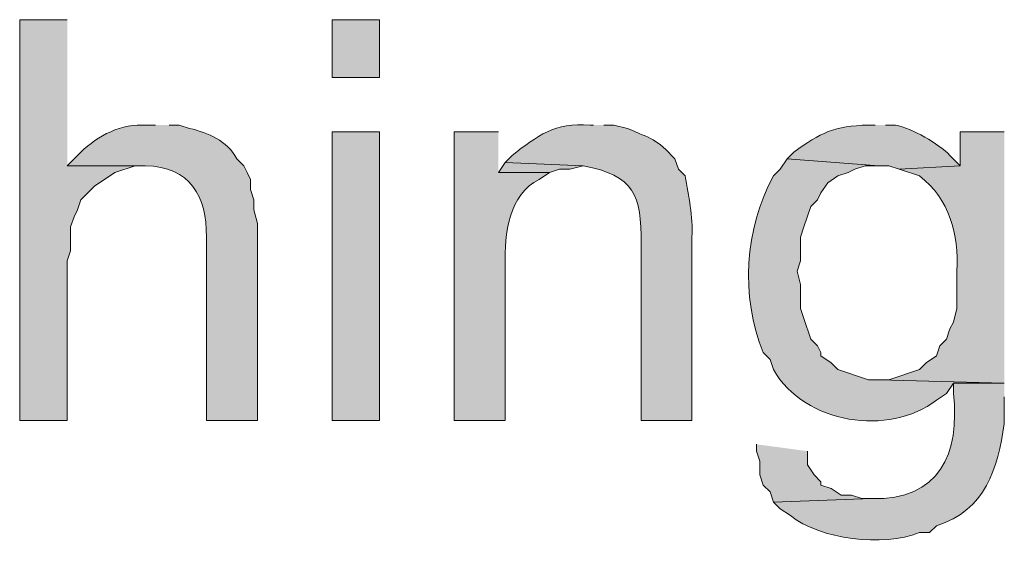
# Model space of a CAD drawing. Units: inches. Extents: x 0 to 210, y 0 to 297.
# Drawn here: x 153 to 159, y 120 to 123 of the extents above; entities that cross this region are included whole.
import ezdxf

# ---------------------------------------------------------------- set-up
doc = ezdxf.new("R2010")
doc.units = ezdxf.units.IN
doc.header["$MEASUREMENT"] = 0
doc.layers.add('Layer 1', color=7, linetype='Continuous')

# ---------------------------------------------------------------- blocks, each defined once
blk = doc.blocks.new('block 5')
at = {"layer": 'Layer 1', "true_color": 0xffffff}
for points in [[(153.2678, 123.1759), (152.9715, 123.1759), (152.9715, 120.6782), (153.2678, 120.6782), (153.2678, 121.6731), (153.289, 121.7366), (153.289, 121.8847), (153.3102, 121.9482), (153.3313, 121.9906), (153.3525, 122.054), (153.4372, 122.1387), (153.5642, 122.2234), (153.6912, 122.2657), (153.7547, 122.2657), (153.2678, 122.2657)], [(155.9983, 122.2869), (155.956, 122.2234), (156.2735, 122.2234), (156.337, 122.2446), (156.4005, 122.2446), (156.4852, 122.2657)], [(157.5647, 120.5301), (157.5647, 120.4877), (157.5858, 120.4242), (157.5858, 120.3396), (157.607, 120.2761), (157.6493, 120.2337), (157.6705, 120.1702), (158.2843, 120.1914), (158.2208, 120.1914), (158.1573, 120.2125), (158.0938, 120.2125), (158.0303, 120.2549), (157.9668, 120.2761), (157.9668, 120.2972), (157.9245, 120.3396), (157.8822, 120.4031), (157.8822, 120.4877)]]:
    blk.add_hatch(color=7, dxfattribs=at).paths.add_polyline_path(points)
h = blk.add_hatch(color=7, dxfattribs=at)
h.dxf.hatch_style = 2
h.paths.add_polyline_path([(154.9188, 122.8161), (155.2152, 122.8161), (155.2152, 123.1759), (154.9188, 123.1759)])
h = blk.add_hatch(color=7, dxfattribs=at)
edge = h.paths.add_edge_path()
edge.add_spline(control_points=[(156.5487, 122.5197), (156.5487, 122.5197), (156.5275, 122.5197), (156.5275, 122.5197), (156.3067, 122.5345), (156.2005, 122.4559), (156.0407, 122.3292), (156.0407, 122.3292), (155.9983, 122.2869), (155.9983, 122.2869), (155.9983, 122.2869), (156.4852, 122.2657), (156.4852, 122.2657), (156.8027, 122.2033), (156.8496, 122.0854), (156.845, 121.7789), (156.845, 121.7789), (156.845, 120.6782), (156.845, 120.6782), (156.845, 120.6782), (157.1625, 120.6782), (157.1625, 120.6782), (157.1625, 120.6782), (157.1625, 121.8212), (157.1625, 121.8212), (157.1696, 121.9514), (157.142, 122.0756), (157.1202, 122.2022), (157.1202, 122.2022), (157.0778, 122.2445), (157.0778, 122.2445), (157.0778, 122.2445), (157.0567, 122.308), (157.0567, 122.308), (156.9413, 122.4358), (156.9085, 122.4336), (156.7603, 122.4985), (156.7603, 122.4985), (156.6757, 122.5197), (156.6757, 122.5197), (156.6757, 122.5197), (156.6122, 122.5197), (156.6122, 122.5197)], knot_values=[0, 0, 0, 0, 0.352778, 0.352778, 0.352778, 0.705556, 0.705556, 0.705556, 1.058333, 1.058333, 1.058333, 1.411111, 1.411111, 1.411111, 1.763889, 1.763889, 1.763889, 2.116667, 2.116667, 2.116667, 2.469444, 2.469444, 2.469444, 2.822222, 2.822222, 2.822222, 3.175, 3.175, 3.175, 3.527778, 3.527778, 3.527778, 3.880556, 3.880556, 3.880556, 4.233333, 4.233333, 4.233333, 4.586111, 4.586111, 4.586111, 4.938889, 4.938889, 4.938889, 4.938889], degree=3, periodic=0)
edge.add_line((156.6122, 122.5197), (156.5487, 122.5197))
h = blk.add_hatch(color=7, dxfattribs=at)
edge = h.paths.add_edge_path()
edge.add_spline(control_points=[(153.8182, 122.5197), (153.8182, 122.5197), (153.7335, 122.5197), (153.7335, 122.5197), (153.5779, 122.5211), (153.4361, 122.4386), (153.3313, 122.3292), (153.3313, 122.3292), (153.2678, 122.2657), (153.2678, 122.2657), (153.2678, 122.2657), (153.7547, 122.2657), (153.7547, 122.2657), (154.0341, 122.2597), (154.1381, 122.0763), (154.1357, 121.8212), (154.1357, 121.8212), (154.1357, 120.6782), (154.1357, 120.6782), (154.1357, 120.6782), (154.4532, 120.6782), (154.4532, 120.6782), (154.4532, 120.6782), (154.4532, 121.9059), (154.4532, 121.9059), (154.4532, 121.9059), (154.432, 121.9906), (154.432, 121.9906), (154.432, 121.9906), (154.432, 122.054), (154.432, 122.054), (154.432, 122.054), (154.4108, 122.1175), (154.4108, 122.1175), (154.4108, 122.1175), (154.4108, 122.181), (154.4108, 122.181), (154.4108, 122.181), (154.3897, 122.2234), (154.3897, 122.2234), (154.3897, 122.2234), (154.3685, 122.2657), (154.3685, 122.2657), (154.3685, 122.2657), (154.3262, 122.308), (154.3262, 122.308), (154.2612, 122.4245), (154.1501, 122.4689), (154.0298, 122.4985), (154.0298, 122.4985), (153.9663, 122.5197), (153.9663, 122.5197), (153.9663, 122.5197), (153.9028, 122.5197), (153.9028, 122.5197)], knot_values=[0, 0, 0, 0, 0.352778, 0.352778, 0.352778, 0.705556, 0.705556, 0.705556, 1.058333, 1.058333, 1.058333, 1.411111, 1.411111, 1.411111, 1.763889, 1.763889, 1.763889, 2.116667, 2.116667, 2.116667, 2.469444, 2.469444, 2.469444, 2.822222, 2.822222, 2.822222, 3.175, 3.175, 3.175, 3.527778, 3.527778, 3.527778, 3.880556, 3.880556, 3.880556, 4.233333, 4.233333, 4.233333, 4.586111, 4.586111, 4.586111, 4.938889, 4.938889, 4.938889, 5.291667, 5.291667, 5.291667, 5.644444, 5.644444, 5.644444, 5.997222, 5.997222, 5.997222, 6.35, 6.35, 6.35, 6.35], degree=3, periodic=0)
edge.add_line((153.9028, 122.5197), (153.8182, 122.5197))
h = blk.add_hatch(color=7, dxfattribs=at)
h.dxf.hatch_style = 2
h.paths.add_polyline_path([(154.9188, 120.6782), (155.2152, 120.6782), (155.2152, 122.4774), (154.9188, 122.4774)])
h = blk.add_hatch(color=7, dxfattribs=at)
edge = h.paths.add_edge_path()
edge.add_spline(control_points=[(155.956, 122.4774), (155.956, 122.4774), (155.6808, 122.4774), (155.6808, 122.4774), (155.6808, 122.4774), (155.6808, 120.6782), (155.6808, 120.6782), (155.6808, 120.6782), (155.9983, 120.6782), (155.9983, 120.6782), (155.9983, 120.6782), (155.9983, 121.6519), (155.9983, 121.6519), (155.9909, 121.835), (156.0237, 122.0914), (156.21, 122.181), (156.21, 122.181), (156.2735, 122.2234), (156.2735, 122.2234), (156.2735, 122.2234), (155.956, 122.2234), (155.956, 122.2234)], knot_values=[0, 0, 0, 0, 0.352778, 0.352778, 0.352778, 0.705556, 0.705556, 0.705556, 1.058333, 1.058333, 1.058333, 1.411111, 1.411111, 1.411111, 1.763889, 1.763889, 1.763889, 2.116667, 2.116667, 2.116667, 2.469444, 2.469444, 2.469444, 2.469444], degree=3, periodic=0)
edge.add_line((155.956, 122.2234), (155.956, 122.4774))
h = blk.add_hatch(color=7, dxfattribs=at)
edge = h.paths.add_edge_path()
edge.add_spline(control_points=[(158.3055, 122.5197), (158.3055, 122.5197), (158.2632, 122.5197), (158.2632, 122.5197), (158.0497, 122.513), (157.964, 122.4724), (157.7975, 122.3504), (157.7975, 122.3504), (157.7552, 122.308), (157.7552, 122.308), (157.7552, 122.308), (158.3267, 122.2657), (158.3267, 122.2657), (158.3267, 122.2657), (158.3902, 122.2657), (158.3902, 122.2657), (158.3902, 122.2657), (158.4537, 122.2445), (158.4537, 122.2445), (158.4537, 122.2445), (158.8347, 122.2657), (158.8347, 122.2657), (158.8347, 122.2657), (158.7712, 122.3292), (158.7712, 122.3292), (158.6995, 122.4075), (158.5359, 122.4961), (158.4325, 122.5197), (158.4325, 122.5197), (158.369, 122.5197), (158.369, 122.5197)], knot_values=[0, 0, 0, 0, 0.352778, 0.352778, 0.352778, 0.705556, 0.705556, 0.705556, 1.058333, 1.058333, 1.058333, 1.411111, 1.411111, 1.411111, 1.763889, 1.763889, 1.763889, 2.116667, 2.116667, 2.116667, 2.469444, 2.469444, 2.469444, 2.822222, 2.822222, 2.822222, 3.175, 3.175, 3.175, 3.527778, 3.527778, 3.527778, 3.527778], degree=3, periodic=0)
edge.add_line((158.369, 122.5197), (158.3055, 122.5197))
h = blk.add_hatch(color=7, dxfattribs=at)
edge = h.paths.add_edge_path()
edge.add_spline(control_points=[(159.1098, 122.4774), (159.1098, 122.4774), (158.8347, 122.4774), (158.8347, 122.4774), (158.8347, 122.4774), (158.8347, 122.2657), (158.8347, 122.2657), (158.8347, 122.2657), (158.4537, 122.2446), (158.4537, 122.2446), (158.4537, 122.2446), (158.5807, 122.2022), (158.5807, 122.2022), (158.7701, 122.059), (158.8265, 121.8381), (158.8135, 121.6095), (158.8135, 121.6095), (158.8135, 121.3767), (158.8135, 121.3767), (158.8135, 121.3767), (158.7923, 121.292), (158.7923, 121.292), (158.7923, 121.292), (158.7712, 121.2497), (158.7712, 121.2497), (158.7712, 121.2497), (158.75, 121.1862), (158.75, 121.1862), (158.75, 121.1862), (158.7077, 121.1439), (158.7077, 121.1439), (158.7077, 121.1439), (158.6865, 121.0804), (158.6865, 121.0804), (158.6865, 121.0804), (158.623, 121.038), (158.623, 121.038), (158.623, 121.038), (158.5807, 120.9957), (158.5807, 120.9957), (158.5807, 120.9957), (158.3902, 120.9322), (158.3902, 120.9322), (158.3902, 120.9322), (158.3267, 120.9322), (158.3267, 120.9322), (158.3267, 120.9322), (159.1098, 120.9111), (159.1098, 120.9111)], knot_values=[0, 0, 0, 0, 0.352778, 0.352778, 0.352778, 0.705556, 0.705556, 0.705556, 1.058333, 1.058333, 1.058333, 1.411111, 1.411111, 1.411111, 1.763889, 1.763889, 1.763889, 2.116667, 2.116667, 2.116667, 2.469444, 2.469444, 2.469444, 2.822222, 2.822222, 2.822222, 3.175, 3.175, 3.175, 3.527778, 3.527778, 3.527778, 3.880556, 3.880556, 3.880556, 4.233333, 4.233333, 4.233333, 4.586111, 4.586111, 4.586111, 4.938889, 4.938889, 4.938889, 5.291667, 5.291667, 5.291667, 5.644444, 5.644444, 5.644444, 5.644444], degree=3, periodic=0)
edge.add_line((159.1098, 120.9111), (159.1098, 122.4774))
h = blk.add_hatch(color=7, dxfattribs=at)
edge = h.paths.add_edge_path()
edge.add_spline(control_points=[(157.7552, 122.3081), (157.7552, 122.3081), (157.7128, 122.2446), (157.7128, 122.2446), (157.7128, 122.2446), (157.6705, 122.2022), (157.6705, 122.2022), (157.4913, 121.8731), (157.4634, 121.4529), (157.607, 121.1016), (157.607, 121.1016), (157.6493, 121.0592), (157.6493, 121.0592), (157.6493, 121.0592), (157.6705, 120.9957), (157.6705, 120.9957), (157.8666, 120.6546), (158.3905, 120.578), (158.6865, 120.8052), (158.6865, 120.8052), (158.75, 120.8476), (158.75, 120.8476), (158.75, 120.8476), (158.7923, 120.9111), (158.7923, 120.9111), (158.7923, 120.9111), (159.1098, 120.9111), (159.1098, 120.9111), (159.1098, 120.9111), (158.3267, 120.9322), (158.3267, 120.9322), (158.3267, 120.9322), (158.2632, 120.9322), (158.2632, 120.9322), (158.2632, 120.9322), (158.0727, 120.9957), (158.0727, 120.9957), (158.0727, 120.9957), (158.0303, 121.0381), (158.0303, 121.0381), (158.0303, 121.0381), (157.9668, 121.0804), (157.9668, 121.0804), (157.9668, 121.0804), (157.9668, 121.1016), (157.9668, 121.1016), (157.9668, 121.1016), (157.9457, 121.1439), (157.9457, 121.1439), (157.9457, 121.1439), (157.9033, 121.1862), (157.9033, 121.1862), (157.9033, 121.1862), (157.861, 121.3132), (157.861, 121.3132), (157.861, 121.3132), (157.8398, 121.3767), (157.8398, 121.3767), (157.8398, 121.3767), (157.8398, 121.5249), (157.8398, 121.5249), (157.8398, 121.5249), (157.8187, 121.6096), (157.8187, 121.6096), (157.8187, 121.6096), (157.8398, 121.6731), (157.8398, 121.6731), (157.8398, 121.6731), (157.8398, 121.8212), (157.8398, 121.8212), (157.8398, 121.8212), (157.861, 121.8847), (157.861, 121.8847), (157.861, 121.8847), (157.9033, 122.0117), (157.9033, 122.0117), (157.9033, 122.0117), (157.9457, 122.0541), (157.9457, 122.0541), (157.9457, 122.0541), (157.9668, 122.0964), (157.9668, 122.0964), (157.9668, 122.0964), (158.0092, 122.1599), (158.0092, 122.1599), (158.0092, 122.1599), (158.0727, 122.2022), (158.0727, 122.2022), (158.0727, 122.2022), (158.1362, 122.2234), (158.1362, 122.2234), (158.1362, 122.2234), (158.1785, 122.2446), (158.1785, 122.2446), (158.1785, 122.2446), (158.242, 122.2657), (158.242, 122.2657), (158.242, 122.2657), (158.3267, 122.2657), (158.3267, 122.2657)], knot_values=[0, 0, 0, 0, 0.352778, 0.352778, 0.352778, 0.705556, 0.705556, 0.705556, 1.058333, 1.058333, 1.058333, 1.411111, 1.411111, 1.411111, 1.763889, 1.763889, 1.763889, 2.116667, 2.116667, 2.116667, 2.469444, 2.469444, 2.469444, 2.822222, 2.822222, 2.822222, 3.175, 3.175, 3.175, 3.527778, 3.527778, 3.527778, 3.880556, 3.880556, 3.880556, 4.233333, 4.233333, 4.233333, 4.586111, 4.586111, 4.586111, 4.938889, 4.938889, 4.938889, 5.291667, 5.291667, 5.291667, 5.644444, 5.644444, 5.644444, 5.997222, 5.997222, 5.997222, 6.35, 6.35, 6.35, 6.702778, 6.702778, 6.702778, 7.055556, 7.055556, 7.055556, 7.408333, 7.408333, 7.408333, 7.761111, 7.761111, 7.761111, 8.113889, 8.113889, 8.113889, 8.466667, 8.466667, 8.466667, 8.819444, 8.819444, 8.819444, 9.172222, 9.172222, 9.172222, 9.525, 9.525, 9.525, 9.877778, 9.877778, 9.877778, 10.230556, 10.230556, 10.230556, 10.583333, 10.583333, 10.583333, 10.936111, 10.936111, 10.936111, 11.288889, 11.288889, 11.288889, 11.641667, 11.641667, 11.641667, 11.641667], degree=3, periodic=0)
edge.add_line((158.3267, 122.2657), (157.7552, 122.3081))
h = blk.add_hatch(color=7, dxfattribs=at)
edge = h.paths.add_edge_path()
edge.add_spline(control_points=[(159.1098, 120.9111), (159.1098, 120.9111), (158.7923, 120.9111), (158.7923, 120.9111), (158.7923, 120.9111), (158.7923, 120.8475), (158.7923, 120.8475), (158.8368, 120.4715), (158.7013, 120.1801), (158.2843, 120.1914), (158.2843, 120.1914), (157.6705, 120.1702), (157.6705, 120.1702), (157.6705, 120.1702), (157.7128, 120.1279), (157.7128, 120.1279), (157.7128, 120.1279), (157.7763, 120.0855), (157.7763, 120.0855), (157.9608, 119.9384), (158.3535, 119.8883), (158.5807, 119.9797), (158.5807, 119.9797), (158.6442, 119.9797), (158.6442, 119.9797), (158.6442, 119.9797), (158.6865, 120.022), (158.6865, 120.022), (158.9941, 120.1201), (159.0682, 120.3801), (159.1098, 120.6571), (159.1098, 120.6571), (159.1098, 120.8264), (159.1098, 120.8264)], knot_values=[0, 0, 0, 0, 0.352778, 0.352778, 0.352778, 0.705556, 0.705556, 0.705556, 1.058333, 1.058333, 1.058333, 1.411111, 1.411111, 1.411111, 1.763889, 1.763889, 1.763889, 2.116667, 2.116667, 2.116667, 2.469444, 2.469444, 2.469444, 2.822222, 2.822222, 2.822222, 3.175, 3.175, 3.175, 3.527778, 3.527778, 3.527778, 3.880556, 3.880556, 3.880556, 3.880556], degree=3, periodic=0)
edge.add_line((159.1098, 120.8264), (159.1098, 120.9111))
at = {"layer": 'Layer 1', "lineweight": 0}
for points in [[(153.2678, 123.1759), (152.9715, 123.1759), (152.9715, 120.6782), (153.2678, 120.6782), (153.2678, 121.6731), (153.289, 121.7366), (153.289, 121.8847), (153.3102, 121.9482), (153.3313, 121.9906), (153.3525, 122.054), (153.4372, 122.1387), (153.5642, 122.2234), (153.6912, 122.2657), (153.7547, 122.2657), (153.2678, 122.2657)], [(154.9188, 122.8161), (155.2152, 122.8161), (155.2152, 123.1759), (154.9188, 123.1759), (154.9188, 122.8161)], [(154.9188, 120.6782), (155.2152, 120.6782), (155.2152, 122.4774), (154.9188, 122.4774), (154.9188, 120.6782)], [(155.9983, 122.2869), (155.956, 122.2234), (156.2735, 122.2234), (156.337, 122.2446), (156.4005, 122.2446), (156.4852, 122.2657)], [(157.5647, 120.5301), (157.5647, 120.4877), (157.5858, 120.4242), (157.5858, 120.3396), (157.607, 120.2761), (157.6493, 120.2337), (157.6705, 120.1702), (158.2843, 120.1914), (158.2208, 120.1914), (158.1573, 120.2125), (158.0938, 120.2125), (158.0303, 120.2549), (157.9668, 120.2761), (157.9668, 120.2972), (157.9245, 120.3396), (157.8822, 120.4031), (157.8822, 120.4877)]]:
    blk.add_lwpolyline(points, dxfattribs=at)
for points, knots in [([(156.5487, 122.5197), (156.5487, 122.5197), (156.5275, 122.5197), (156.5275, 122.5197), (156.3067, 122.5345), (156.2005, 122.4559), (156.0407, 122.3292), (156.0407, 122.3292), (155.9983, 122.2869), (155.9983, 122.2869), (155.9983, 122.2869), (156.4852, 122.2657), (156.4852, 122.2657), (156.8027, 122.2033), (156.8496, 122.0854), (156.845, 121.7789), (156.845, 121.7789), (156.845, 120.6782), (156.845, 120.6782), (156.845, 120.6782), (157.1625, 120.6782), (157.1625, 120.6782), (157.1625, 120.6782), (157.1625, 121.8212), (157.1625, 121.8212), (157.1696, 121.9514), (157.142, 122.0756), (157.1202, 122.2022), (157.1202, 122.2022), (157.0778, 122.2445), (157.0778, 122.2445), (157.0778, 122.2445), (157.0567, 122.308), (157.0567, 122.308), (156.9413, 122.4358), (156.9085, 122.4336), (156.7603, 122.4985), (156.7603, 122.4985), (156.6757, 122.5197), (156.6757, 122.5197), (156.6757, 122.5197), (156.6122, 122.5197), (156.6122, 122.5197)], [0, 0, 0, 0, 1, 1, 1, 2, 2, 2, 3, 3, 3, 4, 4, 4, 5, 5, 5, 6, 6, 6, 7, 7, 7, 8, 8, 8, 9, 9, 9, 10, 10, 10, 11, 11, 11, 12, 12, 12, 13, 13, 13, 14, 14, 14, 14]), ([(153.8182, 122.5197), (153.8182, 122.5197), (153.7335, 122.5197), (153.7335, 122.5197), (153.5779, 122.5211), (153.4361, 122.4386), (153.3313, 122.3292), (153.3313, 122.3292), (153.2678, 122.2657), (153.2678, 122.2657), (153.2678, 122.2657), (153.7547, 122.2657), (153.7547, 122.2657), (154.0341, 122.2597), (154.1381, 122.0763), (154.1357, 121.8212), (154.1357, 121.8212), (154.1357, 120.6782), (154.1357, 120.6782), (154.1357, 120.6782), (154.4532, 120.6782), (154.4532, 120.6782), (154.4532, 120.6782), (154.4532, 121.9059), (154.4532, 121.9059), (154.4532, 121.9059), (154.432, 121.9906), (154.432, 121.9906), (154.432, 121.9906), (154.432, 122.054), (154.432, 122.054), (154.432, 122.054), (154.4108, 122.1175), (154.4108, 122.1175), (154.4108, 122.1175), (154.4108, 122.181), (154.4108, 122.181), (154.4108, 122.181), (154.3897, 122.2234), (154.3897, 122.2234), (154.3897, 122.2234), (154.3685, 122.2657), (154.3685, 122.2657), (154.3685, 122.2657), (154.3262, 122.308), (154.3262, 122.308), (154.2612, 122.4245), (154.1501, 122.4689), (154.0298, 122.4985), (154.0298, 122.4985), (153.9663, 122.5197), (153.9663, 122.5197), (153.9663, 122.5197), (153.9028, 122.5197), (153.9028, 122.5197)], [0, 0, 0, 0, 1, 1, 1, 2, 2, 2, 3, 3, 3, 4, 4, 4, 5, 5, 5, 6, 6, 6, 7, 7, 7, 8, 8, 8, 9, 9, 9, 10, 10, 10, 11, 11, 11, 12, 12, 12, 13, 13, 13, 14, 14, 14, 15, 15, 15, 16, 16, 16, 17, 17, 17, 18, 18, 18, 18]), ([(155.956, 122.4774), (155.956, 122.4774), (155.6808, 122.4774), (155.6808, 122.4774), (155.6808, 122.4774), (155.6808, 120.6782), (155.6808, 120.6782), (155.6808, 120.6782), (155.9983, 120.6782), (155.9983, 120.6782), (155.9983, 120.6782), (155.9983, 121.6519), (155.9983, 121.6519), (155.9909, 121.835), (156.0237, 122.0914), (156.21, 122.181), (156.21, 122.181), (156.2735, 122.2234), (156.2735, 122.2234), (156.2735, 122.2234), (155.956, 122.2234), (155.956, 122.2234)], [0, 0, 0, 0, 1, 1, 1, 2, 2, 2, 3, 3, 3, 4, 4, 4, 5, 5, 5, 6, 6, 6, 7, 7, 7, 7]), ([(158.3055, 122.5197), (158.3055, 122.5197), (158.2632, 122.5197), (158.2632, 122.5197), (158.0497, 122.513), (157.964, 122.4724), (157.7975, 122.3504), (157.7975, 122.3504), (157.7552, 122.308), (157.7552, 122.308), (157.7552, 122.308), (158.3267, 122.2657), (158.3267, 122.2657), (158.3267, 122.2657), (158.3902, 122.2657), (158.3902, 122.2657), (158.3902, 122.2657), (158.4537, 122.2445), (158.4537, 122.2445), (158.4537, 122.2445), (158.8347, 122.2657), (158.8347, 122.2657), (158.8347, 122.2657), (158.7712, 122.3292), (158.7712, 122.3292), (158.6995, 122.4075), (158.5359, 122.4961), (158.4325, 122.5197), (158.4325, 122.5197), (158.369, 122.5197), (158.369, 122.5197)], [0, 0, 0, 0, 1, 1, 1, 2, 2, 2, 3, 3, 3, 4, 4, 4, 5, 5, 5, 6, 6, 6, 7, 7, 7, 8, 8, 8, 9, 9, 9, 10, 10, 10, 10]), ([(159.1098, 122.4774), (159.1098, 122.4774), (158.8347, 122.4774), (158.8347, 122.4774), (158.8347, 122.4774), (158.8347, 122.2657), (158.8347, 122.2657), (158.8347, 122.2657), (158.4537, 122.2446), (158.4537, 122.2446), (158.4537, 122.2446), (158.5807, 122.2022), (158.5807, 122.2022), (158.7701, 122.059), (158.8265, 121.8381), (158.8135, 121.6095), (158.8135, 121.6095), (158.8135, 121.3767), (158.8135, 121.3767), (158.8135, 121.3767), (158.7923, 121.292), (158.7923, 121.292), (158.7923, 121.292), (158.7712, 121.2497), (158.7712, 121.2497), (158.7712, 121.2497), (158.75, 121.1862), (158.75, 121.1862), (158.75, 121.1862), (158.7077, 121.1439), (158.7077, 121.1439), (158.7077, 121.1439), (158.6865, 121.0804), (158.6865, 121.0804), (158.6865, 121.0804), (158.623, 121.038), (158.623, 121.038), (158.623, 121.038), (158.5807, 120.9957), (158.5807, 120.9957), (158.5807, 120.9957), (158.3902, 120.9322), (158.3902, 120.9322), (158.3902, 120.9322), (158.3267, 120.9322), (158.3267, 120.9322), (158.3267, 120.9322), (159.1098, 120.9111), (159.1098, 120.9111)], [0, 0, 0, 0, 1, 1, 1, 2, 2, 2, 3, 3, 3, 4, 4, 4, 5, 5, 5, 6, 6, 6, 7, 7, 7, 8, 8, 8, 9, 9, 9, 10, 10, 10, 11, 11, 11, 12, 12, 12, 13, 13, 13, 14, 14, 14, 15, 15, 15, 16, 16, 16, 16]), ([(157.7552, 122.3081), (157.7552, 122.3081), (157.7128, 122.2446), (157.7128, 122.2446), (157.7128, 122.2446), (157.6705, 122.2022), (157.6705, 122.2022), (157.4913, 121.8731), (157.4634, 121.4529), (157.607, 121.1016), (157.607, 121.1016), (157.6493, 121.0592), (157.6493, 121.0592), (157.6493, 121.0592), (157.6705, 120.9957), (157.6705, 120.9957), (157.8666, 120.6546), (158.3905, 120.578), (158.6865, 120.8052), (158.6865, 120.8052), (158.75, 120.8476), (158.75, 120.8476), (158.75, 120.8476), (158.7923, 120.9111), (158.7923, 120.9111), (158.7923, 120.9111), (159.1098, 120.9111), (159.1098, 120.9111), (159.1098, 120.9111), (158.3267, 120.9322), (158.3267, 120.9322), (158.3267, 120.9322), (158.2632, 120.9322), (158.2632, 120.9322), (158.2632, 120.9322), (158.0727, 120.9957), (158.0727, 120.9957), (158.0727, 120.9957), (158.0303, 121.0381), (158.0303, 121.0381), (158.0303, 121.0381), (157.9668, 121.0804), (157.9668, 121.0804), (157.9668, 121.0804), (157.9668, 121.1016), (157.9668, 121.1016), (157.9668, 121.1016), (157.9457, 121.1439), (157.9457, 121.1439), (157.9457, 121.1439), (157.9033, 121.1862), (157.9033, 121.1862), (157.9033, 121.1862), (157.861, 121.3132), (157.861, 121.3132), (157.861, 121.3132), (157.8398, 121.3767), (157.8398, 121.3767), (157.8398, 121.3767), (157.8398, 121.5249), (157.8398, 121.5249), (157.8398, 121.5249), (157.8187, 121.6096), (157.8187, 121.6096), (157.8187, 121.6096), (157.8398, 121.6731), (157.8398, 121.6731), (157.8398, 121.6731), (157.8398, 121.8212), (157.8398, 121.8212), (157.8398, 121.8212), (157.861, 121.8847), (157.861, 121.8847), (157.861, 121.8847), (157.9033, 122.0117), (157.9033, 122.0117), (157.9033, 122.0117), (157.9457, 122.0541), (157.9457, 122.0541), (157.9457, 122.0541), (157.9668, 122.0964), (157.9668, 122.0964), (157.9668, 122.0964), (158.0092, 122.1599), (158.0092, 122.1599), (158.0092, 122.1599), (158.0727, 122.2022), (158.0727, 122.2022), (158.0727, 122.2022), (158.1362, 122.2234), (158.1362, 122.2234), (158.1362, 122.2234), (158.1785, 122.2446), (158.1785, 122.2446), (158.1785, 122.2446), (158.242, 122.2657), (158.242, 122.2657), (158.242, 122.2657), (158.3267, 122.2657), (158.3267, 122.2657)], [0, 0, 0, 0, 1, 1, 1, 2, 2, 2, 3, 3, 3, 4, 4, 4, 5, 5, 5, 6, 6, 6, 7, 7, 7, 8, 8, 8, 9, 9, 9, 10, 10, 10, 11, 11, 11, 12, 12, 12, 13, 13, 13, 14, 14, 14, 15, 15, 15, 16, 16, 16, 17, 17, 17, 18, 18, 18, 19, 19, 19, 20, 20, 20, 21, 21, 21, 22, 22, 22, 23, 23, 23, 24, 24, 24, 25, 25, 25, 26, 26, 26, 27, 27, 27, 28, 28, 28, 29, 29, 29, 30, 30, 30, 31, 31, 31, 32, 32, 32, 33, 33, 33, 33]), ([(159.1098, 120.9111), (159.1098, 120.9111), (158.7923, 120.9111), (158.7923, 120.9111), (158.7923, 120.9111), (158.7923, 120.8475), (158.7923, 120.8475), (158.8368, 120.4715), (158.7013, 120.1801), (158.2843, 120.1914), (158.2843, 120.1914), (157.6705, 120.1702), (157.6705, 120.1702), (157.6705, 120.1702), (157.7128, 120.1279), (157.7128, 120.1279), (157.7128, 120.1279), (157.7763, 120.0855), (157.7763, 120.0855), (157.9608, 119.9384), (158.3535, 119.8883), (158.5807, 119.9797), (158.5807, 119.9797), (158.6442, 119.9797), (158.6442, 119.9797), (158.6442, 119.9797), (158.6865, 120.022), (158.6865, 120.022), (158.9941, 120.1201), (159.0682, 120.3801), (159.1098, 120.6571), (159.1098, 120.6571), (159.1098, 120.8264), (159.1098, 120.8264)], [0, 0, 0, 0, 1, 1, 1, 2, 2, 2, 3, 3, 3, 4, 4, 4, 5, 5, 5, 6, 6, 6, 7, 7, 7, 8, 8, 8, 9, 9, 9, 10, 10, 10, 11, 11, 11, 11])]:
    blk.add_open_spline(points, degree=3, knots=knots, dxfattribs=at)
blk = doc.blocks.new('block 2')
at = {"layer": 'Layer 1'}
blk.add_blockref('block 5', (0, 0), dxfattribs=at)

msp = doc.modelspace()

# ---------------------------------------------------------------- block references
at = {"layer": 'Layer 1'}
msp.add_blockref('block 2', (0, 0), dxfattribs=at)

doc.saveas('drawing.dxf')
